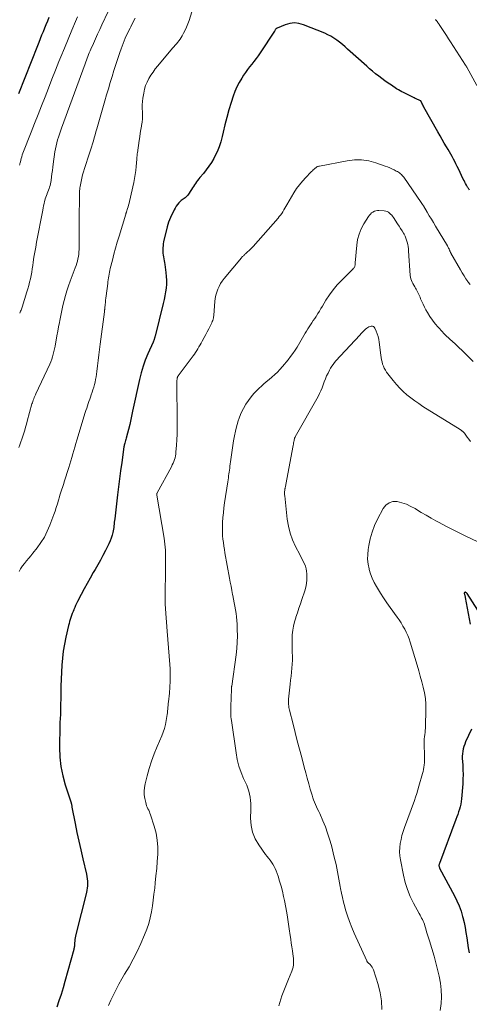
# Model space of a CAD drawing. Units: feet. Extents: x 2055000 to 2060017, y 564994 to 567853.
# Drawn here: x 2056432 to 2056549, y 566107 to 566365 of the extents above; entities that cross this region are included whole.
import ezdxf

# ---------------------------------------------------------------- set-up
doc = ezdxf.new("R2010")
doc.units = ezdxf.units.FT
doc.header["$LTSCALE"] = 100
doc.header["$MEASUREMENT"] = 0
doc.layers.add('CONTOUR INDEX', color=32, linetype='Continuous', lineweight=25)
doc.layers.add('CONTOUR INTERMEDIATE', color=40, linetype='Continuous', lineweight=15)

msp = doc.modelspace()

# ---------------------------------------------------------------- linework, layer by layer
at = {"layer": 'CONTOUR INDEX', "flags": 128}
for points, elevation in [([(2056439.38, 566365.14), (2056439, 566364.21), (2056438.63, 566363.29), (2056438.25, 566362.36), (2056437.88, 566361.44), (2056437.5, 566360.51), (2056437.13, 566359.58), (2056436.76, 566358.65), (2056436.39, 566357.72), (2056431.42, 566345.17)], 960), ([(2056549.52, 566319.94), (2056549.42, 566320.07), (2056549.32, 566320.2), (2056549.23, 566320.34), (2056549.14, 566320.48), (2056549.05, 566320.62), (2056548.97, 566320.76), (2056548.69, 566321.26), (2056548.47, 566321.65), (2056548.26, 566322.05), (2056548.06, 566322.45), (2056547.86, 566322.85), (2056546.59, 566325.5), (2056546.28, 566326.15), (2056545.96, 566326.8), (2056545.63, 566327.44), (2056545.3, 566328.08), (2056544.95, 566328.72), (2056544.6, 566329.35), (2056544.25, 566329.98), (2056543.88, 566330.6), (2056543.47, 566331.29), (2056542.9, 566332.26), (2056542.34, 566333.24), (2056541.78, 566334.21), (2056541.23, 566335.19), (2056537.58, 566341.71), (2056537.45, 566341.96), (2056537.31, 566342.21), (2056537.18, 566342.47), (2056537.06, 566342.72), (2056536.82, 566343.2), (2056536.81, 566343.22), (2056536.8, 566343.24), (2056536.73, 566343.32), (2056536.68, 566343.35), (2056536.67, 566343.36), (2056536.13, 566343.6), (2056535.85, 566343.73), (2056535.57, 566343.86), (2056535.29, 566343.99), (2056535.01, 566344.12), (2056532.24, 566345.49), (2056531.78, 566345.72), (2056531.32, 566345.97), (2056530.87, 566346.24), (2056530.43, 566346.51), (2056529.06, 566347.41), (2056528.21, 566347.98), (2056527.37, 566348.56), (2056526.55, 566349.17), (2056525.73, 566349.79), (2056524.93, 566350.43), (2056524.14, 566351.08), (2056523.36, 566351.74), (2056522.59, 566352.42), (2056517.6, 566356.89), (2056516.91, 566357.49), (2056516.21, 566358.09), (2056515.49, 566358.67), (2056514.77, 566359.24), (2056514.02, 566359.76), (2056513.24, 566360.25), (2056512.43, 566360.67), (2056511.6, 566361.05), (2056506.05, 566363.27), (2056504.86, 566363.6), (2056503.66, 566363.73), (2056502.47, 566363.59), (2056501.28, 566363.26), (2056499.14, 566362.39), (2056499.02, 566362.33), (2056498.92, 566362.25), (2056498.82, 566362.16), (2056498.74, 566362.06), (2056498.67, 566361.95), (2056498.59, 566361.84), (2056498.52, 566361.72), (2056498.44, 566361.61), (2056494.67, 566355.91), (2056494.15, 566355.15), (2056493.62, 566354.41), (2056493.07, 566353.68), (2056492.5, 566352.97), (2056491.93, 566352.25), (2056491.38, 566351.53), (2056490.85, 566350.78), (2056490.34, 566350.03), (2056489.88, 566349.31), (2056489.2, 566348.17), (2056488.58, 566346.99), (2056488.06, 566345.77), (2056487.61, 566344.52), (2056487.08, 566342.87), (2056486.5, 566340.95), (2056485.96, 566339.01), (2056485.48, 566337.07), (2056485.03, 566335.11), (2056484.79, 566334), (2056484.43, 566332.61), (2056483.99, 566331.26), (2056483.43, 566329.95), (2056482.79, 566328.67), (2056482.55, 566328.25), (2056481.94, 566327.22), (2056481.29, 566326.22), (2056480.59, 566325.27), (2056479.84, 566324.33), (2056478.91, 566323.24), (2056478.61, 566322.87), (2056478.31, 566322.49), (2056478.03, 566322.11), (2056477.75, 566321.72), (2056477.48, 566321.32), (2056477.21, 566320.92), (2056476.95, 566320.52), (2056476.69, 566320.12), (2056475.74, 566318.66), (2056475.54, 566318.4), (2056475.32, 566318.16), (2056475.07, 566317.96), (2056474.8, 566317.77), (2056474.52, 566317.6), (2056474.25, 566317.4), (2056474, 566317.19), (2056473.77, 566316.96), (2056473.45, 566316.61), (2056473.08, 566316.17), (2056472.74, 566315.72), (2056472.45, 566315.24), (2056472.17, 566314.75), (2056471.21, 566312.76), (2056470.94, 566312.16), (2056470.7, 566311.55), (2056470.5, 566310.92), (2056470.33, 566310.29), (2056469.44, 566306.36), (2056469.35, 566305.87), (2056469.27, 566305.39), (2056469.23, 566304.89), (2056469.2, 566304.4), (2056469.21, 566303.91), (2056469.23, 566303.41), (2056469.29, 566302.92), (2056469.38, 566302.44), (2056469.47, 566301.94), (2056469.56, 566301.45), (2056469.64, 566300.96), (2056469.71, 566300.46), (2056470.02, 566298.35), (2056470.12, 566297.34), (2056470.18, 566296.33), (2056470.15, 566295.31), (2056470.08, 566294.29), (2056469.95, 566293.28), (2056469.79, 566292.27), (2056469.58, 566291.27), (2056469.35, 566290.28), (2056467.18, 566281.7), (2056467.14, 566281.54), (2056467.1, 566281.37), (2056467.06, 566281.21), (2056467.02, 566281.05), (2056466.99, 566280.94), (2056466.96, 566280.83), (2056466.93, 566280.73), (2056466.89, 566280.63), (2056466.84, 566280.52), (2056466.79, 566280.42), (2056466.75, 566280.32), (2056466.7, 566280.22), (2056466.66, 566280.12), (2056465.31, 566277.08), (2056464.64, 566275.44), (2056464.04, 566273.79), (2056463.54, 566272.09), (2056463.12, 566270.38), (2056461.31, 566262), (2056461.21, 566261.57), (2056461.12, 566261.13), (2056461.04, 566260.7), (2056460.95, 566260.26), (2056460.86, 566259.82), (2056460.77, 566259.39), (2056460.67, 566258.96), (2056460.56, 566258.52), (2056459.63, 566254.98), (2056459.54, 566254.65), (2056459.46, 566254.33), (2056459.37, 566254), (2056459.28, 566253.68), (2056459.14, 566253.15), (2056459.12, 566253.09), (2056459.1, 566253.03), (2056459.09, 566252.97), (2056459.08, 566252.91), (2056459.06, 566252.85), (2056459.05, 566252.78), (2056459.04, 566252.72), (2056459.03, 566252.66), (2056458.45, 566248.56), (2056458.15, 566246.45), (2056457.87, 566244.33), (2056457.6, 566242.22), (2056457.35, 566240.1), (2056456.62, 566233.83), (2056456.57, 566233.37), (2056456.52, 566232.92), (2056456.47, 566232.47), (2056456.42, 566232.01), (2056456.37, 566231.56), (2056456.3, 566231.11), (2056456.2, 566230.67), (2056456.1, 566230.23), (2056455.92, 566229.56), (2056455.7, 566228.79), (2056455.44, 566228.04), (2056455.12, 566227.3), (2056454.78, 566226.58), (2056454.22, 566225.51), (2056453.56, 566224.26), (2056452.89, 566223.03), (2056452.2, 566221.8), (2056451.5, 566220.58), (2056451.01, 566219.75), (2056450.2, 566218.33), (2056449.4, 566216.91), (2056448.63, 566215.48), (2056447.86, 566214.04), (2056446.89, 566212.16), (2056446.63, 566211.65), (2056446.38, 566211.13), (2056446.15, 566210.61), (2056445.93, 566210.08), (2056445.91, 566210.04), (2056445.71, 566209.53), (2056445.51, 566209.02), (2056445.33, 566208.5), (2056445.15, 566207.98), (2056444.98, 566207.46), (2056444.82, 566206.93), (2056444.68, 566206.4), (2056444.55, 566205.86), (2056443.85, 566202.8), (2056443.49, 566201), (2056443.17, 566199.18), (2056442.94, 566197.35), (2056442.77, 566195.52), (2056442.66, 566193.67), (2056442.57, 566191.83), (2056442.52, 566189.98), (2056442.49, 566188.13), (2056442.46, 566183.84), (2056442.45, 566183.32), (2056442.43, 566182.8), (2056442.4, 566182.28), (2056442.36, 566181.77), (2056442.32, 566181.25), (2056442.29, 566180.73), (2056442.27, 566180.22), (2056442.26, 566179.7), (2056442.19, 566173.91), (2056442.29, 566171.42), (2056442.54, 566168.96), (2056443.03, 566166.53), (2056443.68, 566164.13), (2056445.19, 566159.46), (2056445.21, 566159.41), (2056445.22, 566159.36), (2056445.24, 566159.32), (2056445.26, 566159.27), (2056445.27, 566159.22), (2056445.29, 566159.17), (2056445.3, 566159.12), (2056445.31, 566159.08), (2056445.34, 566158.9), (2056445.36, 566158.76), (2056445.39, 566158.62), (2056445.41, 566158.48), (2056445.44, 566158.34), (2056446.29, 566154), (2056446.75, 566151.7), (2056447.24, 566149.39), (2056447.75, 566147.1), (2056448.27, 566144.8), (2056449.23, 566140.75), (2056449.35, 566140.15), (2056449.45, 566139.55), (2056449.5, 566138.95), (2056449.52, 566138.34), (2056449.5, 566137.73), (2056449.45, 566137.12), (2056449.36, 566136.52), (2056449.23, 566135.93), (2056446.42, 566124.91), (2056446.32, 566124.48), (2056446.24, 566124.05), (2056446.19, 566123.61), (2056446.16, 566123.18), (2056446.14, 566122.73), (2056446.13, 566122.51), (2056446.11, 566122.29), (2056446.1, 566122.08), (2056446.08, 566121.86), (2056446.05, 566121.65), (2056446.01, 566121.43), (2056445.97, 566121.22), (2056445.92, 566121.01), (2056443.61, 566112.63), (2056443.12, 566110.94), (2056442.6, 566109.27), (2056442.04, 566107.6), (2056441.46, 566105.95)], 940), ([(2056551.71, 566209.87), (2056548.89, 566214.25), (2056548.82, 566214.34), (2056548.75, 566214.42), (2056548.67, 566214.49), (2056548.58, 566214.55), (2056548.55, 566214.56), (2056548.47, 566214.59), (2056548.39, 566214.6), (2056548.31, 566214.58), (2056548.23, 566214.54), (2056548.21, 566214.53), (2056548.16, 566214.47), (2056548.13, 566214.42), (2056548.12, 566214.35), (2056548.12, 566214.28), (2056548.15, 566214.21), (2056548.17, 566214.13), (2056548.19, 566214.06), (2056548.21, 566213.98), (2056548.26, 566213.83), (2056548.29, 566213.68), (2056548.33, 566213.53), (2056548.36, 566213.38), (2056548.39, 566213.22), (2056549.64, 566206.21)], 920), ([(2056550, 566178.76), (2056548.48, 566175.4), (2056548.24, 566174.8), (2056548.03, 566174.19), (2056547.86, 566173.56), (2056547.73, 566172.93), (2056547.65, 566172.28), (2056547.6, 566171.64), (2056547.6, 566170.99), (2056547.63, 566170.35), (2056547.72, 566169.25), (2056547.79, 566168.05), (2056547.82, 566166.85), (2056547.79, 566165.65), (2056547.71, 566164.45), (2056547.38, 566160.47), (2056547.3, 566159.78), (2056547.19, 566159.09), (2056547.04, 566158.42), (2056546.86, 566157.74), (2056546.65, 566157.08), (2056546.43, 566156.41), (2056546.2, 566155.75), (2056545.96, 566155.1), (2056541.61, 566143.55), (2056541.56, 566143.4), (2056541.53, 566143.25), (2056541.51, 566143.09), (2056541.51, 566142.94), (2056541.52, 566142.78), (2056541.55, 566142.63), (2056541.61, 566142.49), (2056541.67, 566142.34), (2056545.56, 566135.09), (2056546.21, 566133.78), (2056546.79, 566132.43), (2056547.28, 566131.05), (2056547.7, 566129.64), (2056547.76, 566129.38), (2056548.07, 566128.07), (2056548.35, 566126.76), (2056548.58, 566125.44), (2056548.78, 566124.11), (2056548.97, 566122.78), (2056549.19, 566121.46), (2056549.45, 566120.15)], 920)]:
    msp.add_lwpolyline(points, dxfattribs=dict(at, elevation=elevation))
at = {"layer": 'CONTOUR INTERMEDIATE', "flags": 128}
for points, elevation in [([(2056478.11, 566371.03), (2056476.08, 566364.35), (2056475.79, 566363.5), (2056475.46, 566362.66), (2056475.08, 566361.85), (2056474.67, 566361.05), (2056474.29, 566360.38), (2056474.03, 566359.93), (2056473.75, 566359.5), (2056473.44, 566359.09), (2056473.12, 566358.69), (2056472.78, 566358.3), (2056472.45, 566357.9), (2056472.12, 566357.51), (2056471.79, 566357.11), (2056467.88, 566352.48), (2056467.25, 566351.69), (2056466.65, 566350.87), (2056466.09, 566350.03), (2056465.56, 566349.16), (2056465.11, 566348.26), (2056464.72, 566347.34), (2056464.44, 566346.38), (2056464.22, 566345.39), (2056464, 566344.07), (2056463.89, 566343.17), (2056463.82, 566342.26), (2056463.82, 566341.36), (2056463.86, 566340.45), (2056463.9, 566339.54), (2056463.89, 566338.64), (2056463.81, 566337.73), (2056463.67, 566336.84), (2056463.66, 566336.74), (2056463.48, 566335.79), (2056463.32, 566334.85), (2056463.16, 566333.9), (2056463.02, 566332.95), (2056462.55, 566329.71), (2056462.53, 566329.54), (2056462.51, 566329.38), (2056462.5, 566329.21), (2056462.48, 566329.04), (2056462.47, 566328.93), (2056462.47, 566328.82), (2056462.46, 566328.71), (2056462.45, 566328.6), (2056462.44, 566328.49), (2056462.43, 566328.38), (2056462.42, 566328.27), (2056462.41, 566328.16), (2056462.4, 566328.05), (2056462.23, 566326.15), (2056462.12, 566325.09), (2056461.98, 566324.04), (2056461.8, 566322.99), (2056461.59, 566321.95), (2056460.5, 566317), (2056460.39, 566316.53), (2056460.27, 566316.05), (2056460.13, 566315.59), (2056459.99, 566315.12), (2056459.71, 566314.23), (2056459.7, 566314.21), (2056459.7, 566314.19), (2056459.69, 566314.17), (2056459.68, 566314.14), (2056459.65, 566314.05), (2056459.64, 566314.03), (2056459.63, 566314.01), (2056459.62, 566313.99), (2056459.62, 566313.96), (2056459.6, 566313.9), (2056459.58, 566313.85), (2056459.56, 566313.79), (2056459.54, 566313.74), (2056459.53, 566313.68), (2056457.76, 566307.92), (2056457.3, 566306.35), (2056456.85, 566304.77), (2056456.42, 566303.19), (2056456.01, 566301.61), (2056455.46, 566299.4), (2056455.35, 566298.91), (2056455.24, 566298.42), (2056455.15, 566297.93), (2056455.07, 566297.44), (2056455, 566296.94), (2056454.93, 566296.44), (2056454.86, 566295.95), (2056454.79, 566295.45), (2056454.38, 566292.23), (2056454.31, 566291.66), (2056454.24, 566291.09), (2056454.18, 566290.52), (2056454.12, 566289.95), (2056454.03, 566289.05), (2056454.02, 566288.93), (2056454.01, 566288.81), (2056454, 566288.69), (2056453.99, 566288.57), (2056453.98, 566288.45), (2056453.97, 566288.33), (2056453.95, 566288.21), (2056453.94, 566288.09), (2056452.81, 566279.62), (2056452.63, 566278.19), (2056452.45, 566276.76), (2056452.27, 566275.34), (2056452.1, 566273.91), (2056451.93, 566272.43), (2056451.84, 566271.74), (2056451.73, 566271.05), (2056451.61, 566270.36), (2056451.47, 566269.68), (2056451.31, 566269), (2056451.14, 566268.33), (2056450.94, 566267.66), (2056450.73, 566267), (2056450.5, 566266.32), (2056450.3, 566265.74), (2056450.09, 566265.16), (2056449.89, 566264.58), (2056449.69, 566264.01), (2056449.48, 566263.43), (2056449.29, 566262.84), (2056449.1, 566262.26), (2056448.91, 566261.67), (2056446.69, 566254.44), (2056446.42, 566253.54), (2056446.16, 566252.65), (2056445.91, 566251.75), (2056445.66, 566250.84), (2056445.42, 566249.94), (2056445.17, 566249.04), (2056444.9, 566248.15), (2056444.62, 566247.26), (2056443.44, 566243.54), (2056443.28, 566243.05), (2056443.11, 566242.55), (2056442.95, 566242.06), (2056442.78, 566241.57), (2056442.61, 566241.07), (2056442.45, 566240.58), (2056442.3, 566240.08), (2056442.15, 566239.58), (2056441.9, 566238.69), (2056441.62, 566237.75), (2056441.32, 566236.81), (2056441.01, 566235.88), (2056440.68, 566234.95), (2056439.66, 566232.18), (2056438.99, 566230.59), (2056438.23, 566229.05), (2056437.32, 566227.6), (2056436.31, 566226.2), (2056435.23, 566224.84), (2056434.69, 566224.16), (2056434.13, 566223.49), (2056433.57, 566222.82), (2056433, 566222.17), (2056432.47, 566221.49), (2056432, 566220.77), (2056431.61, 566220.01)], 944), ([(2056456.61, 566370.31), (2056453.28, 566363.27), (2056452.71, 566362.06), (2056452.15, 566360.84), (2056451.6, 566359.62), (2056451.05, 566358.4), (2056450.39, 566356.88), (2056450.18, 566356.41), (2056449.98, 566355.94), (2056449.79, 566355.47), (2056449.59, 566354.99), (2056449.41, 566354.51), (2056449.22, 566354.03), (2056449.05, 566353.55), (2056448.87, 566353.07), (2056442.71, 566336.15), (2056442.44, 566335.38), (2056442.18, 566334.62), (2056441.93, 566333.85), (2056441.69, 566333.08), (2056441.48, 566332.3), (2056441.29, 566331.52), (2056441.13, 566330.73), (2056440.99, 566329.94), (2056440.53, 566326.78), (2056440.41, 566325.94), (2056440.3, 566325.1), (2056440.19, 566324.25), (2056440.08, 566323.41), (2056439.98, 566322.49), (2056439.91, 566322.05), (2056439.83, 566321.61), (2056439.72, 566321.18), (2056439.59, 566320.75), (2056439.44, 566320.33), (2056439.29, 566319.91), (2056439.13, 566319.5), (2056438.96, 566319.08), (2056438.93, 566319.02), (2056438.76, 566318.57), (2056438.6, 566318.12), (2056438.46, 566317.66), (2056438.34, 566317.2), (2056438.29, 566317), (2056438.16, 566316.44), (2056438.03, 566315.87), (2056437.91, 566315.31), (2056437.8, 566314.74), (2056436.19, 566306.33), (2056435.95, 566305.02), (2056435.72, 566303.71), (2056435.5, 566302.4), (2056435.3, 566301.09), (2056435.17, 566300.22), (2056435.04, 566299.34), (2056434.89, 566298.46), (2056434.73, 566297.59), (2056434.55, 566296.71), (2056434.36, 566295.84), (2056434.15, 566294.98), (2056433.91, 566294.12), (2056433.66, 566293.27), (2056432.4, 566289.26), (2056432.31, 566288.99), (2056432.21, 566288.72), (2056432.1, 566288.46), (2056431.99, 566288.2), (2056431.87, 566287.94), (2056431.76, 566287.69)], 952), ([(2056461.99, 566365.03), (2056461.4, 566363.89), (2056460.82, 566362.75), (2056460.64, 566362.4), (2056460.01, 566361.08), (2056459.4, 566359.74), (2056458.85, 566358.37), (2056458.33, 566356.99), (2056457.99, 566356.04), (2056457.45, 566354.46), (2056456.92, 566352.89), (2056456.42, 566351.3), (2056455.93, 566349.71), (2056455.45, 566348.11), (2056454.98, 566346.52), (2056454.52, 566344.92), (2056454.05, 566343.32), (2056451.95, 566336.04), (2056451.72, 566335.24), (2056451.49, 566334.44), (2056451.27, 566333.64), (2056451.04, 566332.84), (2056450.82, 566332.04), (2056450.58, 566331.24), (2056450.33, 566330.44), (2056450.07, 566329.65), (2056448.73, 566325.6), (2056448.47, 566324.77), (2056448.23, 566323.94), (2056448.03, 566323.1), (2056447.84, 566322.25), (2056447.65, 566321.31), (2056447.58, 566320.93), (2056447.52, 566320.55), (2056447.48, 566320.17), (2056447.45, 566319.78), (2056447.44, 566319.4), (2056447.42, 566319.01), (2056447.41, 566318.62), (2056447.4, 566318.23), (2056447.37, 566316.12), (2056447.35, 566314.67), (2056447.34, 566313.23), (2056447.33, 566311.78), (2056447.32, 566310.34), (2056447.32, 566307.98), (2056447.32, 566307.17), (2056447.31, 566306.37), (2056447.3, 566305.57), (2056447.29, 566304.76), (2056447.29, 566304.38), (2056447.26, 566303.77), (2056447.21, 566303.16), (2056447.11, 566302.56), (2056447, 566301.96), (2056446.85, 566301.37), (2056446.69, 566300.78), (2056446.5, 566300.2), (2056446.3, 566299.63), (2056444.97, 566296.1), (2056444.53, 566294.84), (2056444.11, 566293.58), (2056443.74, 566292.3), (2056443.39, 566291.01), (2056443.08, 566289.71), (2056442.78, 566288.41), (2056442.51, 566287.11), (2056442.24, 566285.8), (2056442.14, 566285.29), (2056441.92, 566284.13), (2056441.7, 566282.97), (2056441.49, 566281.81), (2056441.29, 566280.65), (2056441.13, 566279.72), (2056441, 566279.03), (2056440.87, 566278.34), (2056440.71, 566277.65), (2056440.55, 566276.97), (2056440.36, 566276.29), (2056440.14, 566275.63), (2056439.89, 566274.97), (2056439.61, 566274.33), (2056436.01, 566266.61), (2056435.86, 566266.28), (2056435.71, 566265.95), (2056435.57, 566265.62), (2056435.43, 566265.29), (2056435.3, 566264.95), (2056435.18, 566264.61), (2056435.07, 566264.26), (2056434.97, 566263.92), (2056433.74, 566259.43), (2056433.53, 566258.64), (2056433.31, 566257.86), (2056433.08, 566257.08), (2056432.85, 566256.3), (2056432.61, 566255.52), (2056432.35, 566254.75), (2056432.07, 566253.98), (2056431.78, 566253.22), (2056431.51, 566252.55)], 948), ([(2056446.86, 566365.35), (2056446.34, 566364.13), (2056445.37, 566361.82), (2056444.4, 566359.5), (2056443.45, 566357.18), (2056442.52, 566354.85), (2056442.04, 566353.65), (2056441.12, 566351.33), (2056440.2, 566349.01), (2056439.29, 566346.69), (2056438.39, 566344.37), (2056437.49, 566342.05), (2056436.58, 566339.73), (2056435.67, 566337.41), (2056434.76, 566335.09), (2056432.59, 566329.59), (2056432.43, 566329.15), (2056432.28, 566328.71), (2056432.15, 566328.27), (2056432.04, 566327.82), (2056431.93, 566327.36), (2056431.88, 566327.14), (2056431.82, 566326.92), (2056431.76, 566326.7), (2056431.7, 566326.48)], 956), ([(2056551.45, 566347.32), (2056548.76, 566352.18), (2056548.73, 566352.24), (2056548.69, 566352.3), (2056548.66, 566352.35), (2056548.62, 566352.41), (2056548.59, 566352.47), (2056548.56, 566352.52), (2056548.52, 566352.58), (2056548.48, 566352.64), (2056544.56, 566358.77), (2056544.03, 566359.6), (2056543.5, 566360.42), (2056542.95, 566361.25), (2056542.41, 566362.06), (2056541.59, 566363.3), (2056541.45, 566363.5), (2056541.31, 566363.7), (2056541.17, 566363.89), (2056541.02, 566364.09), (2056540.76, 566364.44), (2056540.75, 566364.46), (2056540.73, 566364.47), (2056540.72, 566364.49), (2056540.7, 566364.51), (2056540.64, 566364.58), (2056540.62, 566364.59), (2056540.6, 566364.61)], 944), ([(2056549.68, 566295.23), (2056549.19, 566295.87), (2056549.08, 566296.02), (2056548.57, 566296.75), (2056548.07, 566297.5), (2056547.59, 566298.27), (2056547.13, 566299.04), (2056544.65, 566303.39), (2056544.58, 566303.5), (2056544.52, 566303.62), (2056544.47, 566303.75), (2056544.42, 566303.87), (2056544.37, 566303.99), (2056544.32, 566304.12), (2056544.27, 566304.24), (2056544.21, 566304.37), (2056544.14, 566304.54), (2056544.04, 566304.75), (2056543.94, 566304.96), (2056543.83, 566305.16), (2056543.71, 566305.36), (2056540.6, 566310.54), (2056540.05, 566311.45), (2056539.51, 566312.35), (2056538.97, 566313.25), (2056538.43, 566314.16), (2056537.43, 566315.84), (2056537.39, 566315.9), (2056537.35, 566315.97), (2056537.31, 566316.03), (2056537.27, 566316.09), (2056537.23, 566316.15), (2056537.19, 566316.21), (2056537.14, 566316.27), (2056537.1, 566316.33), (2056537.07, 566316.38), (2056537.01, 566316.47), (2056536.95, 566316.56), (2056536.89, 566316.64), (2056536.83, 566316.73), (2056532.32, 566323.31), (2056532.12, 566323.56), (2056531.91, 566323.81), (2056531.68, 566324.04), (2056531.43, 566324.25), (2056531.17, 566324.44), (2056530.9, 566324.62), (2056530.62, 566324.79), (2056530.33, 566324.94), (2056529.76, 566325.23), (2056529.19, 566325.51), (2056528.6, 566325.78), (2056528, 566326.02), (2056527.4, 566326.25), (2056524.95, 566327.1), (2056523.11, 566327.59), (2056521.25, 566327.88), (2056519.37, 566327.87), (2056517.48, 566327.66), (2056510.2, 566326.26), (2056510.03, 566326.22), (2056509.87, 566326.17), (2056509.71, 566326.1), (2056509.56, 566326.02), (2056509.41, 566325.92), (2056509.27, 566325.82), (2056509.13, 566325.72), (2056509, 566325.6), (2056508.82, 566325.44), (2056508.61, 566325.24), (2056508.39, 566325.03), (2056508.18, 566324.82), (2056507.97, 566324.62), (2056506.62, 566323.24), (2056505.77, 566322.31), (2056504.96, 566321.35), (2056504.23, 566320.33), (2056503.55, 566319.27), (2056501.68, 566316.12), (2056501.41, 566315.66), (2056501.14, 566315.21), (2056500.88, 566314.75), (2056500.61, 566314.3), (2056500.33, 566313.85), (2056500.03, 566313.42), (2056499.71, 566313), (2056499.38, 566312.6), (2056492.84, 566305.18), (2056492.5, 566304.81), (2056492.15, 566304.45), (2056491.79, 566304.1), (2056491.41, 566303.76), (2056490.96, 566303.36), (2056490.81, 566303.23), (2056490.66, 566303.09), (2056490.5, 566302.95), (2056490.36, 566302.81), (2056490.21, 566302.67), (2056490.07, 566302.53), (2056489.93, 566302.38), (2056489.8, 566302.22), (2056485.28, 566296.79), (2056484.79, 566296.13), (2056484.33, 566295.45), (2056483.95, 566294.73), (2056483.6, 566293.98), (2056483.33, 566293.2), (2056483.11, 566292.41), (2056482.96, 566291.6), (2056482.86, 566290.78), (2056482.68, 566288.38), (2056482.65, 566287.95), (2056482.6, 566287.52), (2056482.55, 566287.09), (2056482.49, 566286.66), (2056482.46, 566286.5), (2056482.39, 566286.16), (2056482.3, 566285.83), (2056482.18, 566285.51), (2056482.04, 566285.19), (2056481.61, 566284.33), (2056481.23, 566283.59), (2056480.85, 566282.85), (2056480.46, 566282.11), (2056480.06, 566281.38), (2056479.52, 566280.39), (2056479.25, 566279.89), (2056478.97, 566279.39), (2056478.69, 566278.9), (2056478.4, 566278.41), (2056478.11, 566277.93), (2056477.8, 566277.45), (2056477.48, 566276.98), (2056477.15, 566276.52), (2056473.28, 566271.32), (2056473.23, 566271.25), (2056473.19, 566271.17), (2056473.14, 566271.1), (2056473.1, 566271.02), (2056473.06, 566270.94), (2056473.03, 566270.86), (2056473.01, 566270.78), (2056472.99, 566270.69), (2056472.96, 566270.5), (2056472.94, 566270.31), (2056472.92, 566270.13), (2056472.91, 566269.95), (2056472.9, 566269.76), (2056472.91, 566267.28), (2056472.92, 566266.13), (2056472.92, 566264.98), (2056472.94, 566263.83), (2056472.95, 566262.68), (2056473.01, 566258.85), (2056473.01, 566257.42), (2056472.98, 566256), (2056472.91, 566254.57), (2056472.82, 566253.15), (2056472.67, 566251.31), (2056472.61, 566250.81), (2056472.53, 566250.31), (2056472.41, 566249.82), (2056472.27, 566249.34), (2056472.1, 566248.86), (2056471.92, 566248.39), (2056471.7, 566247.94), (2056471.47, 566247.49), (2056467.71, 566240.61), (2056467.7, 566240.59), (2056467.69, 566240.57), (2056467.68, 566240.55), (2056467.68, 566240.53), (2056467.65, 566240.44), (2056467.64, 566240.42), (2056467.64, 566240.4), (2056467.64, 566240.38), (2056467.64, 566240.35), (2056467.64, 566240.27), (2056467.64, 566240.21), (2056467.65, 566240.15), (2056467.65, 566240.08), (2056467.66, 566240.02), (2056469.55, 566228.73), (2056469.67, 566227.96), (2056469.76, 566227.2), (2056469.84, 566226.43), (2056469.89, 566225.67), (2056469.93, 566224.9), (2056469.95, 566224.13), (2056469.96, 566223.36), (2056469.96, 566222.59), (2056469.86, 566211.76), (2056469.86, 566211.57), (2056469.86, 566211.39), (2056469.87, 566211.2), (2056469.87, 566211.01), (2056469.88, 566210.82), (2056469.89, 566210.64), (2056469.9, 566210.45), (2056469.91, 566210.26), (2056470.4, 566204.41), (2056470.57, 566202.23), (2056470.74, 566200.05), (2056470.89, 566197.87), (2056471.03, 566195.69), (2056471.1, 566194.53), (2056471.16, 566192.93), (2056471.16, 566191.33), (2056471.08, 566189.74), (2056470.94, 566188.14), (2056470.69, 566185.92), (2056470.64, 566185.44), (2056470.59, 566184.96), (2056470.55, 566184.48), (2056470.51, 566184), (2056470.46, 566183.51), (2056470.41, 566183.03), (2056470.35, 566182.56), (2056470.27, 566182.08), (2056470.1, 566180.97), (2056469.89, 566179.94), (2056469.64, 566178.94), (2056469.3, 566177.95), (2056468.92, 566176.98), (2056467.7, 566174.18), (2056466.93, 566172.29), (2056466.22, 566170.38), (2056465.62, 566168.43), (2056465.08, 566166.47), (2056464.57, 566164.4), (2056464.41, 566163.45), (2056464.33, 566162.5), (2056464.37, 566161.54), (2056464.51, 566160.59), (2056464.73, 566159.53), (2056464.84, 566159.1), (2056464.97, 566158.69), (2056465.13, 566158.29), (2056465.32, 566157.9), (2056465.52, 566157.51), (2056465.7, 566157.11), (2056465.86, 566156.7), (2056466, 566156.29), (2056466.97, 566153.3), (2056467.44, 566151.49), (2056467.78, 566149.67), (2056467.9, 566147.82), (2056467.89, 566145.95), (2056467.76, 566144.08), (2056467.61, 566142.2), (2056467.43, 566140.32), (2056467.24, 566138.45), (2056467.09, 566137.12), (2056466.91, 566135.55), (2056466.7, 566133.98), (2056466.48, 566132.42), (2056466.24, 566130.86), (2056465.93, 566129.32), (2056465.54, 566127.8), (2056465.04, 566126.32), (2056464.46, 566124.86), (2056463.43, 566122.56), (2056462.47, 566120.5), (2056461.46, 566118.47), (2056460.37, 566116.47), (2056459.23, 566114.51), (2056458.51, 566113.32), (2056457.72, 566111.95), (2056456.97, 566110.57), (2056456.27, 566109.16), (2056455.6, 566107.73), (2056454.98, 566106.34)], 936), ([(2056550.45, 566275.08), (2056549.17, 566276.37), (2056548.36, 566277.17), (2056547.55, 566277.96), (2056546.72, 566278.75), (2056545.89, 566279.52), (2056544.83, 566280.49), (2056544.52, 566280.77), (2056544.21, 566281.06), (2056543.89, 566281.34), (2056543.58, 566281.62), (2056543.27, 566281.9), (2056542.97, 566282.19), (2056542.67, 566282.49), (2056542.39, 566282.8), (2056541.29, 566284.01), (2056540.51, 566284.93), (2056539.78, 566285.88), (2056539.1, 566286.88), (2056538.47, 566287.9), (2056538.07, 566288.61), (2056537.69, 566289.32), (2056537.33, 566290.03), (2056537, 566290.77), (2056536.7, 566291.51), (2056536.55, 566291.91), (2056536.32, 566292.45), (2056536.08, 566292.99), (2056535.81, 566293.51), (2056535.53, 566294.03), (2056535.39, 566294.25), (2056535.16, 566294.65), (2056534.93, 566295.05), (2056534.7, 566295.45), (2056534.47, 566295.85), (2056534.28, 566296.26), (2056534.12, 566296.68), (2056534.02, 566297.12), (2056533.96, 566297.58), (2056533.57, 566304.05), (2056533.52, 566304.61), (2056533.45, 566305.17), (2056533.34, 566305.73), (2056533.21, 566306.28), (2056533.04, 566306.82), (2056532.85, 566307.35), (2056532.62, 566307.87), (2056532.36, 566308.37), (2056532.2, 566308.65), (2056531.84, 566309.29), (2056531.46, 566309.92), (2056531.08, 566310.54), (2056530.68, 566311.15), (2056529.6, 566312.81), (2056529.37, 566313.12), (2056529.13, 566313.41), (2056528.86, 566313.68), (2056528.57, 566313.94), (2056528.26, 566314.15), (2056527.93, 566314.32), (2056527.57, 566314.42), (2056527.2, 566314.49), (2056525.8, 566314.61), (2056525.38, 566314.6), (2056524.98, 566314.54), (2056524.59, 566314.4), (2056524.22, 566314.21), (2056523.88, 566313.96), (2056523.56, 566313.68), (2056523.29, 566313.37), (2056523.04, 566313.02), (2056521.87, 566311.16), (2056521.16, 566309.82), (2056520.59, 566308.44), (2056520.22, 566307), (2056519.99, 566305.51), (2056519.61, 566300.9), (2056519.59, 566300.71), (2056519.57, 566300.52), (2056519.53, 566300.33), (2056519.5, 566300.14), (2056519.44, 566299.96), (2056519.37, 566299.78), (2056519.27, 566299.62), (2056519.16, 566299.47), (2056518.96, 566299.23), (2056518.9, 566299.17), (2056518.84, 566299.11), (2056518.79, 566299.05), (2056518.73, 566298.99), (2056516, 566296.31), (2056514.86, 566295.11), (2056513.79, 566293.85), (2056512.83, 566292.51), (2056511.93, 566291.12), (2056511, 566289.55), (2056510.61, 566288.91), (2056510.22, 566288.27), (2056509.83, 566287.64), (2056509.42, 566287.02), (2056509.33, 566286.88), (2056508.97, 566286.32), (2056508.6, 566285.77), (2056508.24, 566285.22), (2056507.87, 566284.67), (2056507.5, 566284.12), (2056507.15, 566283.57), (2056506.8, 566283), (2056506.46, 566282.44), (2056504.38, 566278.85), (2056503.84, 566277.99), (2056503.28, 566277.14), (2056502.67, 566276.32), (2056502.04, 566275.53), (2056500.53, 566273.72), (2056499.88, 566273), (2056499.22, 566272.29), (2056498.51, 566271.63), (2056497.78, 566270.99), (2056497.04, 566270.36), (2056496.3, 566269.73), (2056495.57, 566269.09), (2056494.84, 566268.45), (2056494.61, 566268.24), (2056493.8, 566267.46), (2056493.03, 566266.65), (2056492.33, 566265.77), (2056491.67, 566264.86), (2056490.99, 566263.84), (2056490.33, 566262.75), (2056489.74, 566261.62), (2056489.27, 566260.45), (2056488.86, 566259.24), (2056488.84, 566259.19), (2056488.52, 566257.98), (2056488.22, 566256.76), (2056487.97, 566255.54), (2056487.75, 566254.3), (2056487.56, 566253.06), (2056487.37, 566251.82), (2056487.19, 566250.58), (2056487.03, 566249.34), (2056486.8, 566247.62), (2056486.73, 566247.12), (2056486.67, 566246.61), (2056486.6, 566246.1), (2056486.52, 566245.6), (2056486.45, 566245.09), (2056486.38, 566244.58), (2056486.3, 566244.08), (2056486.23, 566243.57), (2056485.4, 566237.99), (2056485.23, 566236.72), (2056485.08, 566235.44), (2056484.97, 566234.16), (2056484.88, 566232.88), (2056484.84, 566232.14), (2056484.82, 566231.23), (2056484.82, 566230.32), (2056484.87, 566229.41), (2056484.95, 566228.51), (2056485.07, 566227.6), (2056485.19, 566226.7), (2056485.33, 566225.8), (2056485.49, 566224.9), (2056486.69, 566218.32), (2056486.89, 566217.24), (2056487.09, 566216.16), (2056487.29, 566215.08), (2056487.5, 566214.01), (2056487.55, 566213.71), (2056487.73, 566212.78), (2056487.9, 566211.85), (2056488.08, 566210.92), (2056488.26, 566209.99), (2056488.42, 566209.05), (2056488.54, 566208.12), (2056488.62, 566207.17), (2056488.68, 566206.23), (2056488.72, 566204.81), (2056488.73, 566203.15), (2056488.69, 566201.5), (2056488.56, 566199.85), (2056488.38, 566198.2), (2056487.25, 566189.96), (2056487.24, 566189.87), (2056487.22, 566189.78), (2056487.21, 566189.69), (2056487.2, 566189.6), (2056487.19, 566189.51), (2056487.18, 566189.42), (2056487.18, 566189.33), (2056487.17, 566189.24), (2056487.04, 566184.68), (2056487.03, 566184.22), (2056487.02, 566183.77), (2056487.02, 566183.31), (2056487.02, 566182.85), (2056487.04, 566182.39), (2056487.06, 566181.94), (2056487.11, 566181.48), (2056487.17, 566181.03), (2056488.39, 566172.53), (2056488.72, 566170.79), (2056489.15, 566169.08), (2056489.72, 566167.41), (2056490.38, 566165.77), (2056491.18, 566164.04), (2056491.49, 566163.28), (2056491.75, 566162.5), (2056491.94, 566161.7), (2056492.08, 566160.89), (2056492.16, 566160.07), (2056492.22, 566159.25), (2056492.25, 566158.43), (2056492.24, 566157.6), (2056492.18, 566155.39), (2056492.32, 566153.52), (2056492.68, 566151.72), (2056493.4, 566150.03), (2056494.34, 566148.4), (2056496.12, 566145.94), (2056496.5, 566145.42), (2056496.88, 566144.9), (2056497.28, 566144.38), (2056497.68, 566143.87), (2056498.05, 566143.34), (2056498.38, 566142.8), (2056498.66, 566142.22), (2056498.9, 566141.63), (2056499.38, 566140.25), (2056499.8, 566138.94), (2056500.19, 566137.62), (2056500.52, 566136.29), (2056500.82, 566134.94), (2056501.05, 566133.83), (2056501.4, 566131.98), (2056501.74, 566130.13), (2056502.04, 566128.27), (2056502.31, 566126.41), (2056502.56, 566124.69), (2056502.7, 566123.69), (2056502.85, 566122.69), (2056503, 566121.69), (2056503.15, 566120.69), (2056503.29, 566119.84), (2056503.36, 566119.27), (2056503.42, 566118.69), (2056503.44, 566118.11), (2056503.45, 566117.53), (2056503.41, 566116.96), (2056503.32, 566116.39), (2056503.18, 566115.84), (2056502.99, 566115.3), (2056502.13, 566113.21), (2056501.77, 566112.35), (2056501.42, 566111.49), (2056501.06, 566110.63), (2056500.7, 566109.77), (2056500.37, 566108.9), (2056500.07, 566108.02), (2056499.82, 566107.13), (2056499.61, 566106.22)], 932), ([(2056549.78, 566254.12), (2056549.35, 566254.7), (2056548.92, 566255.27), (2056548.18, 566256.27), (2056548.12, 566256.34), (2056548.05, 566256.42), (2056547.99, 566256.49), (2056547.92, 566256.57), (2056547.85, 566256.64), (2056547.78, 566256.7), (2056547.7, 566256.76), (2056547.62, 566256.82), (2056547.53, 566256.88), (2056547.41, 566256.97), (2056547.28, 566257.05), (2056547.16, 566257.14), (2056547.03, 566257.22), (2056537.29, 566263.3), (2056536.21, 566264.01), (2056535.15, 566264.74), (2056534.12, 566265.52), (2056533.11, 566266.33), (2056532.14, 566267.19), (2056531.22, 566268.09), (2056530.36, 566269.05), (2056529.54, 566270.05), (2056527.81, 566272.29), (2056527.48, 566272.78), (2056527.19, 566273.28), (2056526.95, 566273.81), (2056526.76, 566274.37), (2056526.61, 566274.94), (2056526.47, 566275.52), (2056526.37, 566276.1), (2056526.28, 566276.68), (2056525.86, 566280.1), (2056525.73, 566280.84), (2056525.57, 566281.58), (2056525.34, 566282.31), (2056525.08, 566283.02), (2056524.76, 566283.78), (2056524.58, 566284.03), (2056524.37, 566284.22), (2056524.1, 566284.31), (2056523.79, 566284.34), (2056523.46, 566284.26), (2056523.14, 566284.15), (2056522.85, 566283.98), (2056522.58, 566283.78), (2056522.29, 566283.52), (2056521.89, 566283.15), (2056521.5, 566282.77), (2056521.12, 566282.38), (2056520.75, 566281.99), (2056515.71, 566276.57), (2056515.31, 566276.12), (2056514.91, 566275.67), (2056514.52, 566275.22), (2056514.14, 566274.76), (2056513.78, 566274.28), (2056513.44, 566273.79), (2056513.13, 566273.28), (2056512.84, 566272.76), (2056512.46, 566272.04), (2056512.09, 566271.29), (2056511.76, 566270.53), (2056511.46, 566269.75), (2056511.18, 566268.96), (2056510.91, 566268.18), (2056510.6, 566267.41), (2056510.24, 566266.65), (2056509.86, 566265.92), (2056503.88, 566255.33), (2056503.85, 566255.28), (2056503.83, 566255.23), (2056503.81, 566255.18), (2056503.78, 566255.14), (2056503.77, 566255.09), (2056503.75, 566255.04), (2056503.73, 566254.99), (2056503.72, 566254.93), (2056503.61, 566254.38), (2056503.54, 566254.05), (2056503.47, 566253.72), (2056503.41, 566253.39), (2056503.35, 566253.05), (2056501.42, 566242.81), (2056501.38, 566242.62), (2056501.34, 566242.43), (2056501.3, 566242.24), (2056501.26, 566242.05), (2056501.21, 566241.78), (2056501.2, 566241.73), (2056501.19, 566241.67), (2056501.18, 566241.62), (2056501.17, 566241.56), (2056501.16, 566241.51), (2056501.15, 566241.45), (2056501.15, 566241.4), (2056501.14, 566241.34), (2056501.11, 566240.94), (2056501.1, 566240.68), (2056501.1, 566240.42), (2056501.11, 566240.16), (2056501.13, 566239.9), (2056501.78, 566233.72), (2056502.08, 566231.88), (2056502.52, 566230.07), (2056503.16, 566228.33), (2056503.93, 566226.63), (2056505.05, 566224.5), (2056505.37, 566223.89), (2056505.68, 566223.28), (2056505.98, 566222.66), (2056506.28, 566222.04), (2056506.53, 566221.41), (2056506.72, 566220.76), (2056506.84, 566220.1), (2056506.91, 566219.42), (2056506.93, 566218.83), (2056506.91, 566217.86), (2056506.82, 566216.9), (2056506.63, 566215.95), (2056506.37, 566215.01), (2056505.62, 566212.74), (2056505.23, 566211.58), (2056504.84, 566210.41), (2056504.45, 566209.25), (2056504.05, 566208.1), (2056504, 566207.94), (2056503.67, 566206.85), (2056503.4, 566205.75), (2056503.22, 566204.63), (2056503.11, 566203.49), (2056503.11, 566203.4), (2056503.06, 566202.31), (2056503.04, 566201.21), (2056503.05, 566200.11), (2056503.1, 566199.01), (2056503.1, 566198.92), (2056503.13, 566197.87), (2056503.14, 566196.82), (2056503.09, 566195.77), (2056503.01, 566194.72), (2056502.9, 566193.67), (2056502.79, 566192.62), (2056502.68, 566191.57), (2056502.57, 566190.52), (2056502.16, 566186.63), (2056502.13, 566186.27), (2056502.11, 566185.9), (2056502.12, 566185.54), (2056502.14, 566185.17), (2056502.17, 566184.81), (2056502.23, 566184.45), (2056502.29, 566184.09), (2056502.37, 566183.73), (2056503.3, 566180.06), (2056503.86, 566177.87), (2056504.42, 566175.68), (2056504.99, 566173.49), (2056505.57, 566171.3), (2056506.25, 566168.74), (2056506.63, 566167.31), (2056507.02, 566165.88), (2056507.42, 566164.44), (2056507.82, 566163.02), (2056508.28, 566161.41), (2056508.47, 566160.79), (2056508.68, 566160.18), (2056508.93, 566159.58), (2056509.2, 566158.98), (2056509.47, 566158.39), (2056509.75, 566157.8), (2056510.02, 566157.21), (2056510.28, 566156.62), (2056511.13, 566154.69), (2056511.77, 566153.12), (2056512.37, 566151.52), (2056512.88, 566149.91), (2056513.34, 566148.27), (2056514.11, 566145.21), (2056514.34, 566144.26), (2056514.56, 566143.31), (2056514.76, 566142.35), (2056514.95, 566141.4), (2056515.13, 566140.44), (2056515.31, 566139.48), (2056515.49, 566138.52), (2056515.66, 566137.56), (2056515.75, 566137.03), (2056515.99, 566135.81), (2056516.25, 566134.6), (2056516.54, 566133.4), (2056516.86, 566132.2), (2056517.08, 566131.43), (2056517.56, 566129.86), (2056518.09, 566128.31), (2056518.68, 566126.79), (2056519.32, 566125.28), (2056522.6, 566118.01), (2056522.64, 566117.94), (2056522.67, 566117.87), (2056522.72, 566117.8), (2056522.77, 566117.74), (2056522.82, 566117.67), (2056522.87, 566117.61), (2056522.93, 566117.56), (2056522.98, 566117.5), (2056523.48, 566117.05), (2056523.76, 566116.75), (2056524, 566116.42), (2056524.19, 566116.07), (2056524.35, 566115.69), (2056525.57, 566111.84), (2056526.1, 566109.7), (2056526.45, 566107.53), (2056526.53, 566105.34)], 928), ([(2056556.29, 566225.61), (2056548.58, 566229.3), (2056546.81, 566230.16), (2056545.06, 566231.04), (2056543.31, 566231.94), (2056541.58, 566232.86), (2056540.72, 566233.33), (2056539.43, 566234.04), (2056538.15, 566234.77), (2056536.88, 566235.53), (2056535.62, 566236.3), (2056535.29, 566236.5), (2056534.18, 566237.11), (2056533.03, 566237.64), (2056531.82, 566238.04), (2056530.59, 566238.35), (2056529.45, 566238.34), (2056528.43, 566238.07), (2056527.59, 566237.44), (2056526.87, 566236.56), (2056525.39, 566233.71), (2056524.64, 566232.06), (2056523.99, 566230.37), (2056523.5, 566228.63), (2056523.13, 566226.85), (2056522.97, 566225.8), (2056522.85, 566224.52), (2056522.83, 566223.24), (2056522.97, 566221.98), (2056523.21, 566220.72), (2056523.24, 566220.6), (2056523.6, 566219.42), (2056524.03, 566218.27), (2056524.55, 566217.16), (2056525.14, 566216.08), (2056525.41, 566215.64), (2056526.19, 566214.37), (2056527, 566213.11), (2056527.84, 566211.87), (2056528.7, 566210.65), (2056530.55, 566208.11), (2056531.08, 566207.34), (2056531.59, 566206.56), (2056532.07, 566205.76), (2056532.53, 566204.94), (2056532.95, 566204.11), (2056533.33, 566203.26), (2056533.66, 566202.39), (2056533.96, 566201.5), (2056535.77, 566195.47), (2056536.2, 566194.03), (2056536.61, 566192.59), (2056537.01, 566191.15), (2056537.4, 566189.7), (2056537.72, 566188.25), (2056537.95, 566186.78), (2056538.06, 566185.3), (2056538.08, 566183.81), (2056537.97, 566179.55), (2056537.95, 566178.99), (2056537.91, 566178.42), (2056537.85, 566177.86), (2056537.78, 566177.3), (2056537.72, 566176.74), (2056537.67, 566176.18), (2056537.65, 566175.62), (2056537.64, 566175.05), (2056537.7, 566171.56), (2056537.7, 566171.36), (2056537.71, 566171.17), (2056537.72, 566170.97), (2056537.73, 566170.77), (2056537.74, 566170.57), (2056537.74, 566170.37), (2056537.73, 566170.17), (2056537.71, 566169.98), (2056537.64, 566169.28), (2056537.56, 566168.74), (2056537.47, 566168.2), (2056537.35, 566167.66), (2056537.22, 566167.13), (2056536.27, 566163.76), (2056535.99, 566162.82), (2056535.71, 566161.89), (2056535.39, 566160.96), (2056535.07, 566160.04), (2056532.48, 566152.98), (2056532.13, 566151.95), (2056531.82, 566150.91), (2056531.57, 566149.85), (2056531.36, 566148.78), (2056531.24, 566147.71), (2056531.19, 566146.64), (2056531.26, 566145.57), (2056531.41, 566144.5), (2056532.19, 566140.5), (2056532.66, 566138.58), (2056533.24, 566136.71), (2056533.99, 566134.9), (2056534.86, 566133.13), (2056536.34, 566130.44), (2056536.55, 566130.05), (2056536.76, 566129.66), (2056536.97, 566129.26), (2056537.17, 566128.86), (2056537.36, 566128.46), (2056537.53, 566128.05), (2056537.68, 566127.63), (2056537.81, 566127.21), (2056538.03, 566126.46), (2056538.27, 566125.65), (2056538.5, 566124.85), (2056538.75, 566124.05), (2056538.99, 566123.25), (2056540.21, 566119.31), (2056540.71, 566117.56), (2056541.16, 566115.8), (2056541.55, 566114.02), (2056541.88, 566112.23), (2056542.08, 566110.44), (2056542.16, 566108.64), (2056542.06, 566106.84), (2056541.82, 566105.05)], 924)]:
    msp.add_lwpolyline(points, dxfattribs=dict(at, elevation=elevation))

doc.saveas('drawing.dxf')
